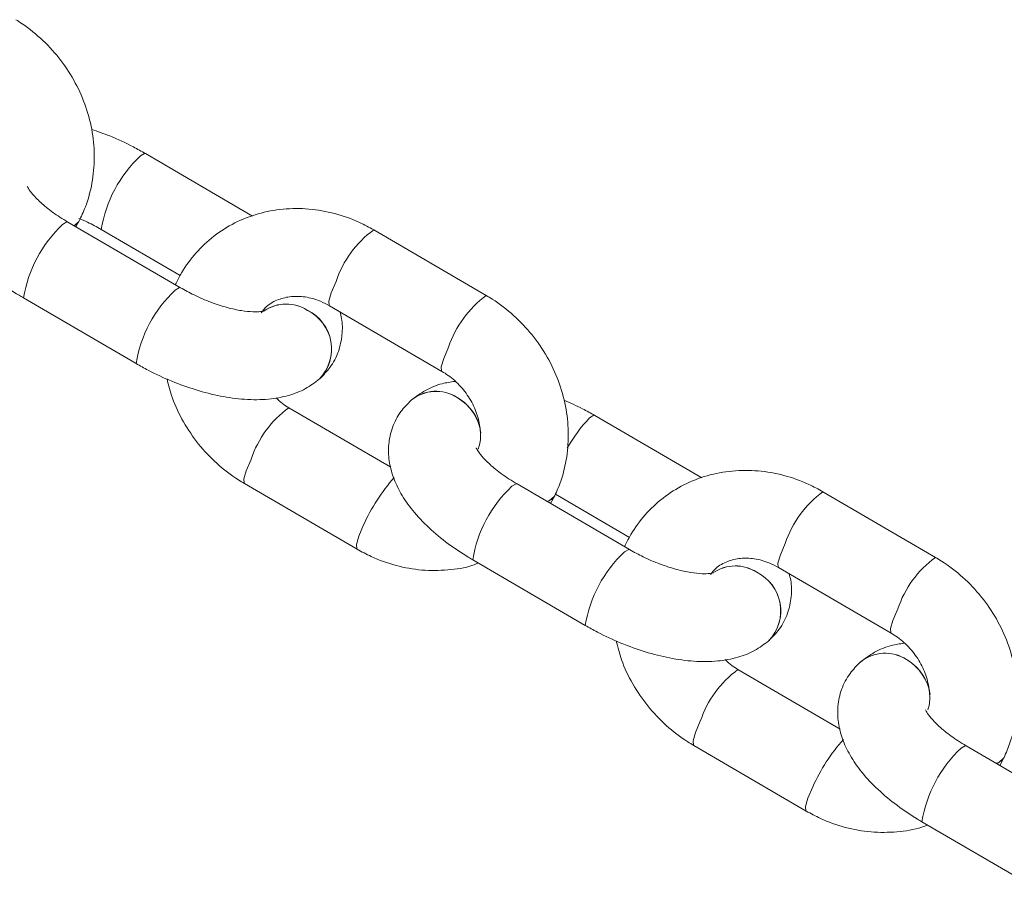
# Paper-space layout '_Dimetrisch' of a CAD drawing. Units: millimetres. Extents: x -3452 to 1753, y -2410 to 1254.
# Drawn here: x -1758 to -1691, y 775 to 834 of the extents above; entities that cross this region are included whole.
import ezdxf

# ---------------------------------------------------------------- set-up
doc = ezdxf.new("R2010")
doc.units = ezdxf.units.MM

psp = doc.layouts.new('_Dimetrisch')

# ---------------------------------------------------------------- linework, layer by layer
at = {"color": 7, "linetype": 'Continuous', "lineweight": 15}
for p, q in [((-1742.206, 820.626), (-1749.513, 824.889)), ((-1747.133, 815.73), (-1754.817, 820.212)), ((-1754.267, 819.891), (-1754.065, 820.245)), ((-1754.065, 820.245), (-1754.056, 820.261)), ((-1752.537, 819.707), (-1747.147, 816.563)), ((-1726.25, 815.198), (-1733.933, 819.68)), ((-1747.428, 816.037), (-1747.435, 816.021)), ((-1757.84, 815.029), (-1750.157, 810.547)), ((-1736.957, 814.497), (-1729.273, 810.015)), ((-1737.633, 809.502), (-1737.625, 809.508)), ((-1731.372, 808.045), (-1731.379, 808.039)), ((-1732.763, 803.467), (-1739.732, 807.532)), ((-1711.541, 802.737), (-1718.848, 807)), ((-1742.755, 802.35), (-1735.072, 797.867)), ((-1716.468, 797.841), (-1724.151, 802.323)), ((-1721.857, 800.985), (-1721.577, 801.51)), ((-1721.577, 801.51), (-1721.569, 801.526)), ((-1721.532, 801.619), (-1716.482, 798.673)), ((-1695.585, 797.308), (-1703.268, 801.791)), ((-1716.763, 798.148), (-1716.77, 798.132)), ((-1727.175, 797.14), (-1719.492, 792.658)), ((-1706.292, 796.608), (-1698.608, 792.126)), ((-1706.967, 791.613), (-1706.96, 791.619)), ((-1700.707, 790.156), (-1700.714, 790.15)), ((-1702.098, 785.578), (-1709.066, 789.643)), ((-1712.09, 784.46), (-1704.406, 779.978)), ((-1685.803, 779.952), (-1693.486, 784.434)), ((-1691.192, 783.095), (-1690.912, 783.621)), ((-1690.912, 783.621), (-1690.904, 783.637)), ((-1696.51, 779.251), (-1688.826, 774.769))]:
    psp.add_line(p, q, dxfattribs=at)
at = {"color": 8, "linetype": 'Continuous', "lineweight": 15}
for p, q in [((-1754.056, 820.262), (-1754.382, 819.958)), ((-1754.065, 820.245), (-1754.371, 819.952)), ((-1747.435, 816.021), (-1747.471, 815.927)), ((-1747.427, 816.038), (-1747.468, 815.925)), ((-1716.77, 798.132), (-1716.806, 798.038)), ((-1716.762, 798.149), (-1716.803, 798.036))]:
    psp.add_line(p, q, dxfattribs=at)
at = {"color": 8, "linetype": 'Continuous', "lineweight": 15, "flags": 128}
for points in [[(-1749.513, 824.889), (-1749.573, 824.901), (-1749.865, 824.727)], [(-1755.169, 820.05), (-1754.876, 820.224), (-1754.817, 820.212)], [(-1736.506, 816.153), (-1736.838, 815.379), (-1737.003, 814.81), (-1736.98, 814.517), (-1736.957, 814.497)], [(-1736.506, 816.153), (-1736.838, 815.379), (-1737.003, 814.81), (-1736.98, 814.517), (-1736.957, 814.497)], [(-1747.485, 815.568), (-1747.193, 815.741), (-1747.133, 815.729)], [(-1728.822, 811.671), (-1729.155, 810.896), (-1729.32, 810.328), (-1729.296, 810.035), (-1729.274, 810.015)], [(-1728.822, 811.671), (-1729.155, 810.896), (-1729.32, 810.328), (-1729.296, 810.035), (-1729.274, 810.015)], [(-1718.848, 807), (-1718.907, 807.012), (-1719.2, 806.838)], [(-1742.755, 802.35), (-1742.778, 802.369), (-1742.801, 802.663), (-1742.637, 803.231), (-1742.304, 804.005)], [(-1742.755, 802.35), (-1742.778, 802.369), (-1742.801, 802.663), (-1742.637, 803.231), (-1742.304, 804.005)], [(-1724.504, 802.161), (-1724.211, 802.335), (-1724.151, 802.323)], [(-1721.577, 801.51), (-1721.584, 801.497), (-1721.952, 801.172), (-1722.09, 801.121)], [(-1721.577, 801.51), (-1721.584, 801.497), (-1721.952, 801.172), (-1722.09, 801.121)], [(-1735.072, 797.867), (-1735.095, 797.887), (-1735.118, 798.18), (-1734.953, 798.749), (-1734.621, 799.523)], [(-1735.072, 797.867), (-1735.095, 797.887), (-1735.118, 798.18), (-1734.953, 798.749), (-1734.621, 799.523)], [(-1705.84, 798.264), (-1706.173, 797.489), (-1706.338, 796.921), (-1706.314, 796.628), (-1706.292, 796.608)], [(-1716.82, 797.679), (-1716.527, 797.852), (-1716.468, 797.84)], [(-1698.157, 793.782), (-1698.49, 793.007), (-1698.654, 792.439), (-1698.631, 792.145), (-1698.609, 792.126)], [(-1712.09, 784.461), (-1712.113, 784.48), (-1712.136, 784.773), (-1711.971, 785.342), (-1711.639, 786.116)], [(-1693.838, 784.272), (-1693.546, 784.445), (-1693.486, 784.434)], [(-1690.912, 783.621), (-1690.919, 783.608), (-1691.287, 783.283), (-1691.425, 783.231)], [(-1704.407, 779.978), (-1704.429, 779.998), (-1704.453, 780.291), (-1704.288, 780.86), (-1703.955, 781.634)]]:
    psp.add_lwpolyline(points, dxfattribs=at)
at = {"color": 8, "linetype": 'Continuous', "lineweight": 15}
for centre, radius, start, end in [((-1743.817, 818.287), 8.835, 133.20201, 170.751), ((-1749.13, 813.616), 8.824, 133.18536, 170.78429), ((-1729.686, 813.88), 7.189, 126.2193, 161.56745), ((-1741.446, 809.134), 8.824, 133.18542, 170.78416), ((-1722, 809.397), 7.191, 126.22591, 161.56405), ((-1739.912, 811.924), 2.686, 57.19099, 123.79232), ((-1739.905, 811.931), 2.685, 57.18722, 123.89885), ((-1739.761, 811.539), 2.946, 316.26876, 63.73639), ((-1739.754, 811.545), 2.947, 316.32511, 63.73315), ((-1729.685, 805.987), 2.661, 56.99392, 129.55983), ((-1729.678, 805.993), 2.662, 56.99769, 129.44534), ((-1729.906, 805.343), 3.326, 8.22109, 59.85285), ((-1729.923, 805.325), 3.359, 19.06902, 59.70851), ((-1735.494, 801.739), 7.177, 126.17917, 161.58812), ((-1711.325, 799.438), 10.807, 136.77959, 150.49828), ((-1723.093, 794.385), 12.621, 138.44918, 155.9757), ((-1718.465, 795.727), 8.824, 133.18536, 170.78429), ((-1722.268, 801.91), 0.797, 281.72754, 331.27656), ((-1699.02, 795.991), 7.189, 126.2193, 161.56745), ((-1710.781, 791.245), 8.824, 133.18542, 170.78416), ((-1691.335, 791.508), 7.191, 126.22591, 161.56405), ((-1709.247, 794.035), 2.686, 57.19099, 123.79232), ((-1709.24, 794.042), 2.685, 57.18722, 123.89885), ((-1709.096, 793.65), 2.946, 316.26876, 63.73639), ((-1709.089, 793.656), 2.947, 316.32511, 63.73315), ((-1699.02, 788.098), 2.661, 56.99392, 129.55983), ((-1699.013, 788.103), 2.662, 56.99769, 129.44534), ((-1699.24, 787.454), 3.326, 8.22109, 59.85285), ((-1699.257, 787.435), 3.359, 19.06902, 59.70851), ((-1704.829, 783.849), 7.177, 126.17917, 161.58812), ((-1692.428, 776.496), 12.621, 138.44918, 155.9757), ((-1687.8, 777.838), 8.824, 133.18536, 170.78429), ((-1691.603, 784.021), 0.797, 281.72754, 331.27656)]:
    psp.add_arc(centre, radius, start, end, dxfattribs=at)
at = {"color": 7, "linetype": 'Continuous', "lineweight": 15}
for points, knots in [([(-1754.056, 820.261), (-1753.903, 820.585), (-1753.51, 821.417), (-1753.123, 822.87), (-1752.961, 824.589), (-1753.102, 826.341), (-1753.539, 828.073), (-1754.262, 829.735), (-1755.252, 831.276), (-1756.483, 832.647), (-1757.568, 833.53), (-1758.223, 833.949), (-1758.365, 834.039)], [0, 0, 0, 0, 0.070199, 0.180278, 0.290788, 0.402092, 0.514207, 0.627044, 0.740472, 0.854357, 0.968582, 1, 1, 1, 1]), ([(-1749.513, 824.889), (-1749.787, 825.043), (-1750.573, 825.485), (-1751.815, 826.071), (-1752.785, 826.402), (-1753.204, 826.544)], [0, 0, 0, 0, 0.232526, 0.668476, 1, 1, 1, 1]), ([(-1762.045, 825.928), (-1762.291, 825.681), (-1762.828, 825.143), (-1763.363, 824.094), (-1763.616, 822.932), (-1763.577, 821.78), (-1763.289, 820.649), (-1762.752, 819.515), (-1761.947, 818.361), (-1760.866, 817.212), (-1759.578, 816.144), (-1758.525, 815.434), (-1757.941, 815.089), (-1757.84, 815.029)], [0, 0, 0, 0, 0.079539, 0.172892, 0.261185, 0.347405, 0.436324, 0.532582, 0.639466, 0.754918, 0.870802, 0.977647, 1, 1, 1, 1]), ([(-1754.817, 820.212), (-1755, 820.323), (-1755.533, 820.644), (-1756.306, 821.211), (-1756.992, 821.841), (-1757.41, 822.335), (-1757.599, 822.664), (-1757.598, 822.67), (-1757.598, 822.673)], [0, 0, 0, 0, 0.11086, 0.322686, 0.528652, 0.705222, 0.871394, 1, 1, 1, 1]), ([(-1733.933, 819.68), (-1734.251, 819.853), (-1735.103, 820.317), (-1736.588, 820.841), (-1738.356, 821.156), (-1740.128, 821.15), (-1741.841, 820.827), (-1743.44, 820.2), (-1744.876, 819.294), (-1746.1, 818.14), (-1746.927, 817.017), (-1747.305, 816.278), (-1747.428, 816.037)], [0, 0, 0, 0, 0.066754, 0.178835, 0.290931, 0.402523, 0.513331, 0.623177, 0.732061, 0.840183, 0.947879, 1, 1, 1, 1]), ([(-1733.933, 819.68), (-1734.251, 819.853), (-1735.103, 820.317), (-1736.588, 820.841), (-1738.356, 821.156), (-1740.128, 821.15), (-1741.841, 820.827), (-1743.44, 820.2), (-1744.876, 819.294), (-1746.1, 818.14), (-1746.927, 817.017), (-1747.305, 816.278), (-1747.428, 816.037)], [0, 0, 0, 0, 0.066754, 0.178835, 0.290931, 0.402523, 0.513331, 0.623177, 0.732061, 0.840183, 0.947879, 1, 1, 1, 1]), ([(-1754.058, 820.456), (-1753.86, 820.374), (-1753.336, 820.159), (-1752.843, 819.88), (-1752.537, 819.707)], [0, 0, 0, 0, 0.378338, 1, 1, 1, 1]), ([(-1741.421, 814.132), (-1741.412, 814.136), (-1741.38, 814.15), (-1741.632, 814.084), (-1742.161, 814.07), (-1742.951, 814.146), (-1743.935, 814.359), (-1745.05, 814.72), (-1746.152, 815.187), (-1746.826, 815.56), (-1747.133, 815.73)], [0, 0, 0, 0, 0.048043, 0.167608, 0.291984, 0.4252, 0.567647, 0.717213, 0.871163, 1, 1, 1, 1]), ([(-1741.616, 814.023), (-1741.498, 814.172), (-1741.186, 814.566), (-1740.492, 814.939), (-1739.593, 815.161), (-1738.608, 815.133), (-1737.704, 814.893), (-1737.158, 814.604), (-1736.957, 814.497)], [0, 0, 0, 0, 0.128096, 0.340998, 0.526097, 0.702554, 0.88995, 1, 1, 1, 1]), ([(-1741.616, 814.023), (-1741.498, 814.172), (-1741.186, 814.566), (-1740.492, 814.939), (-1739.593, 815.161), (-1738.608, 815.133), (-1737.704, 814.893), (-1737.158, 814.604), (-1736.957, 814.497)], [0, 0, 0, 0, 0.128096, 0.340998, 0.526097, 0.702554, 0.88995, 1, 1, 1, 1]), ([(-1721.569, 801.526), (-1721.427, 801.855), (-1721.059, 802.7), (-1720.714, 804.167), (-1720.603, 805.895), (-1720.795, 807.647), (-1721.281, 809.37), (-1722.05, 811.016), (-1723.083, 812.532), (-1724.351, 813.869), (-1725.453, 814.718), (-1726.113, 815.115), (-1726.25, 815.198)], [0, 0, 0, 0, 0.070169, 0.180419, 0.291126, 0.402641, 0.514958, 0.627977, 0.741563, 0.855587, 0.969925, 1, 1, 1, 1]), ([(-1721.569, 801.526), (-1721.427, 801.855), (-1721.059, 802.7), (-1720.714, 804.167), (-1720.603, 805.895), (-1720.795, 807.647), (-1721.281, 809.37), (-1722.05, 811.016), (-1723.083, 812.532), (-1724.351, 813.869), (-1725.453, 814.718), (-1726.113, 815.115), (-1726.25, 815.198)], [0, 0, 0, 0, 0.070169, 0.180419, 0.291126, 0.402641, 0.514958, 0.627977, 0.741563, 0.855587, 0.969925, 1, 1, 1, 1]), ([(-1737.625, 809.508), (-1737.379, 809.756), (-1736.843, 810.293), (-1736.304, 811.343), (-1736.062, 812.502), (-1736.061, 813.43), (-1736.201, 813.933), (-1736.242, 814.08)], [0, 0, 0, 0, 0.207663, 0.451389, 0.681908, 0.907013, 1, 1, 1, 1]), ([(-1750.157, 810.547), (-1749.883, 810.393), (-1749.097, 809.95), (-1747.722, 809.316), (-1746.056, 808.716), (-1744.378, 808.292), (-1742.714, 808.065), (-1741.159, 808.072), (-1739.78, 808.324), (-1738.593, 808.772), (-1737.946, 809.264), (-1737.633, 809.502)], [0, 0, 0, 0, 0.064139, 0.184389, 0.305134, 0.427239, 0.552353, 0.682596, 0.798631, 0.902598, 1, 1, 1, 1]), ([(-1729.273, 810.015), (-1729.131, 809.926), (-1728.669, 809.638), (-1727.961, 808.994), (-1727.276, 808.052), (-1726.819, 807.011), (-1726.63, 805.967), (-1726.635, 805.172), (-1726.764, 804.801), (-1726.798, 804.706)], [0, 0, 0, 0, 0.077265, 0.249836, 0.42212, 0.593893, 0.765917, 0.939743, 1, 1, 1, 1]), ([(-1729.273, 810.015), (-1729.131, 809.926), (-1728.669, 809.638), (-1727.961, 808.994), (-1727.276, 808.052), (-1726.819, 807.011), (-1726.63, 805.967), (-1726.635, 805.172), (-1726.764, 804.801), (-1726.798, 804.706)], [0, 0, 0, 0, 0.077265, 0.249836, 0.42212, 0.593893, 0.765917, 0.939743, 1, 1, 1, 1]), ([(-1748.045, 809.494), (-1747.936, 809.057), (-1747.682, 808.04), (-1746.948, 806.533), (-1745.923, 805.015), (-1744.654, 803.678), (-1743.552, 802.829), (-1742.892, 802.432), (-1742.755, 802.35)], [0, 0, 0, 0, 0.149078, 0.347351, 0.546618, 0.746653, 0.947239, 1, 1, 1, 1]), ([(-1748.045, 809.494), (-1747.936, 809.057), (-1747.682, 808.04), (-1746.948, 806.533), (-1745.923, 805.015), (-1744.654, 803.678), (-1743.552, 802.829), (-1742.892, 802.432), (-1742.755, 802.35)], [0, 0, 0, 0, 0.149078, 0.347351, 0.546618, 0.746653, 0.947239, 1, 1, 1, 1]), ([(-1728.396, 809.332), (-1728.687, 809.288), (-1729.391, 809.18), (-1730.411, 808.771), (-1731.059, 808.282), (-1731.372, 808.045)], [0, 0, 0, 0, 0.266259, 0.64509, 1, 1, 1, 1]), ([(-1739.732, 807.532), (-1739.876, 807.619), (-1740.191, 807.808), (-1740.462, 808.072), (-1740.609, 808.215)], [0, 0, 0, 0, 0.45915, 1, 1, 1, 1]), ([(-1739.732, 807.532), (-1739.876, 807.619), (-1740.191, 807.808), (-1740.462, 808.072), (-1740.609, 808.215)], [0, 0, 0, 0, 0.45915, 1, 1, 1, 1]), ([(-1731.379, 808.039), (-1731.626, 807.792), (-1732.163, 807.254), (-1732.698, 806.205), (-1732.951, 805.042), (-1732.912, 803.89), (-1732.623, 802.76), (-1732.087, 801.625), (-1731.282, 800.472), (-1730.201, 799.323), (-1728.913, 798.255), (-1727.86, 797.545), (-1727.276, 797.2), (-1727.175, 797.14)], [0, 0, 0, 0, 0.079539, 0.172892, 0.261185, 0.347405, 0.436324, 0.532582, 0.639466, 0.754918, 0.870802, 0.977647, 1, 1, 1, 1]), ([(-1718.848, 807), (-1719.121, 807.155), (-1719.803, 807.544), (-1720.526, 807.863), (-1720.96, 808.054)], [0, 0, 0, 0, 0.400556, 1, 1, 1, 1]), ([(-1724.151, 802.323), (-1724.335, 802.433), (-1724.867, 802.755), (-1725.641, 803.322), (-1726.326, 803.951), (-1726.745, 804.446), (-1726.933, 804.775), (-1726.933, 804.781), (-1726.933, 804.783)], [0, 0, 0, 0, 0.11086, 0.322686, 0.528652, 0.705222, 0.871394, 1, 1, 1, 1]), ([(-1703.268, 801.791), (-1703.586, 801.964), (-1704.438, 802.428), (-1705.923, 802.952), (-1707.691, 803.267), (-1709.462, 803.26), (-1711.176, 802.938), (-1712.775, 802.311), (-1714.211, 801.404), (-1715.435, 800.25), (-1716.262, 799.128), (-1716.639, 798.389), (-1716.763, 798.148)], [0, 0, 0, 0, 0.066754, 0.178835, 0.290931, 0.402523, 0.513331, 0.623177, 0.732061, 0.840183, 0.947879, 1, 1, 1, 1]), ([(-1735.072, 797.867), (-1734.754, 797.694), (-1733.901, 797.23), (-1732.417, 796.707), (-1730.647, 796.387), (-1728.884, 796.413), (-1727.58, 796.6), (-1726.924, 796.87), (-1726.799, 796.921)], [0, 0, 0, 0, 0.123766, 0.331574, 0.539409, 0.746308, 0.951754, 1, 1, 1, 1]), ([(-1735.072, 797.867), (-1734.754, 797.694), (-1733.901, 797.23), (-1732.417, 796.707), (-1730.647, 796.387), (-1728.884, 796.413), (-1727.58, 796.6), (-1726.924, 796.87), (-1726.799, 796.921)], [0, 0, 0, 0, 0.123766, 0.331574, 0.539409, 0.746308, 0.951754, 1, 1, 1, 1]), ([(-1710.756, 796.243), (-1710.747, 796.247), (-1710.714, 796.261), (-1710.967, 796.195), (-1711.496, 796.181), (-1712.286, 796.257), (-1713.27, 796.469), (-1714.385, 796.83), (-1715.487, 797.298), (-1716.161, 797.671), (-1716.468, 797.841)], [0, 0, 0, 0, 0.048043, 0.167608, 0.291984, 0.4252, 0.567647, 0.717213, 0.871163, 1, 1, 1, 1]), ([(-1710.951, 796.134), (-1710.833, 796.282), (-1710.521, 796.677), (-1709.827, 797.05), (-1708.927, 797.272), (-1707.943, 797.244), (-1707.038, 797.004), (-1706.493, 796.715), (-1706.292, 796.608)], [0, 0, 0, 0, 0.128096, 0.340998, 0.526097, 0.702554, 0.88995, 1, 1, 1, 1]), ([(-1690.904, 783.637), (-1690.761, 783.966), (-1690.394, 784.81), (-1690.049, 786.278), (-1689.938, 788.006), (-1690.129, 789.757), (-1690.615, 791.481), (-1691.385, 793.126), (-1692.418, 794.643), (-1693.686, 795.98), (-1694.788, 796.829), (-1695.447, 797.226), (-1695.585, 797.308)], [0, 0, 0, 0, 0.070169, 0.180419, 0.291126, 0.402641, 0.514958, 0.627977, 0.741563, 0.855587, 0.969925, 1, 1, 1, 1]), ([(-1706.96, 791.619), (-1706.714, 791.866), (-1706.177, 792.404), (-1705.639, 793.454), (-1705.397, 794.613), (-1705.396, 795.541), (-1705.536, 796.044), (-1705.576, 796.191)], [0, 0, 0, 0, 0.2076634, 0.451389, 0.6819082, 0.9070129, 1, 1, 1, 1]), ([(-1719.492, 792.658), (-1719.218, 792.504), (-1718.432, 792.06), (-1717.057, 791.427), (-1715.391, 790.826), (-1713.713, 790.402), (-1712.049, 790.176), (-1710.494, 790.183), (-1709.115, 790.435), (-1707.928, 790.883), (-1707.28, 791.375), (-1706.967, 791.613)], [0, 0, 0, 0, 0.064139, 0.184389, 0.305134, 0.427239, 0.552353, 0.682596, 0.798631, 0.902598, 1, 1, 1, 1]), ([(-1698.608, 792.126), (-1698.465, 792.037), (-1698.004, 791.749), (-1697.296, 791.105), (-1696.611, 790.163), (-1696.154, 789.121), (-1695.966, 788.079), (-1695.966, 787.308), (-1696.086, 786.957), (-1696.112, 786.882)], [0, 0, 0, 0, 0.078327, 0.25327, 0.427922, 0.602057, 0.776444, 0.95266, 1, 1, 1, 1]), ([(-1717.38, 791.604), (-1717.271, 791.168), (-1717.017, 790.151), (-1716.283, 788.644), (-1715.258, 787.126), (-1713.988, 785.789), (-1712.887, 784.94), (-1712.227, 784.543), (-1712.09, 784.46)], [0, 0, 0, 0, 0.149078, 0.347351, 0.546618, 0.746653, 0.947239, 1, 1, 1, 1]), ([(-1697.731, 791.443), (-1698.022, 791.399), (-1698.726, 791.291), (-1699.745, 790.881), (-1700.394, 790.393), (-1700.707, 790.156)], [0, 0, 0, 0, 0.266259, 0.64509, 1, 1, 1, 1]), ([(-1709.066, 789.643), (-1709.211, 789.73), (-1709.526, 789.919), (-1709.797, 790.183), (-1709.943, 790.326)], [0, 0, 0, 0, 0.45915, 1, 1, 1, 1]), ([(-1700.714, 790.15), (-1700.961, 789.902), (-1701.498, 789.365), (-1702.033, 788.316), (-1702.286, 787.153), (-1702.247, 786.001), (-1701.958, 784.871), (-1701.422, 783.736), (-1700.617, 782.582), (-1699.536, 781.434), (-1698.247, 780.366), (-1697.195, 779.656), (-1696.611, 779.311), (-1696.51, 779.251)], [0, 0, 0, 0, 0.079539, 0.172892, 0.261185, 0.347405, 0.436324, 0.532582, 0.639466, 0.754918, 0.870802, 0.977647, 1, 1, 1, 1]), ([(-1693.486, 784.434), (-1693.669, 784.544), (-1694.202, 784.866), (-1694.976, 785.433), (-1695.661, 786.062), (-1696.08, 786.557), (-1696.268, 786.886), (-1696.268, 786.892), (-1696.268, 786.894)], [0, 0, 0, 0, 0.11086, 0.322686, 0.528652, 0.705222, 0.871394, 1, 1, 1, 1]), ([(-1704.406, 779.978), (-1704.088, 779.805), (-1703.236, 779.341), (-1701.752, 778.818), (-1699.982, 778.498), (-1698.218, 778.524), (-1696.915, 778.711), (-1696.259, 778.981), (-1696.134, 779.032)], [0, 0, 0, 0, 0.123766, 0.331574, 0.539409, 0.746308, 0.951754, 1, 1, 1, 1])]:
    psp.add_open_spline(points, degree=3, knots=knots, dxfattribs=at)

doc.saveas('drawing.dxf')
